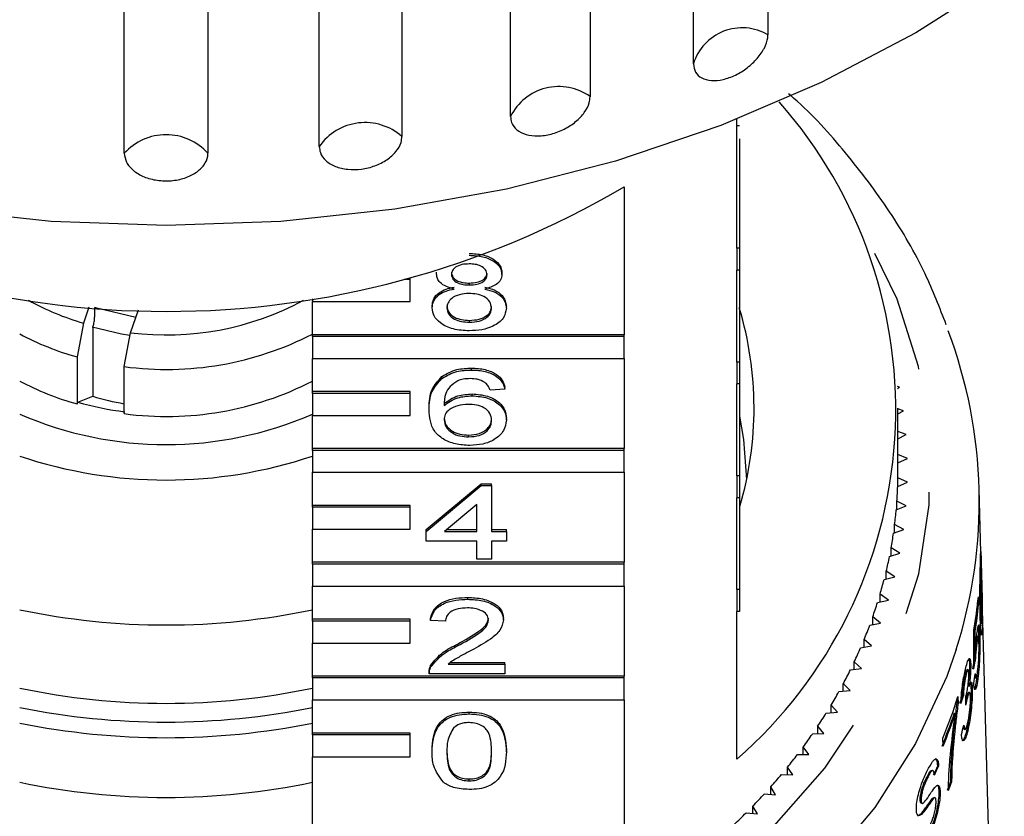
# Model space of a CAD drawing. Extents: x 29 to 411, y 82 to 251.
# Drawn here: x 40 to 50, y 214 to 223 of the extents above; entities that cross this region are included whole.
import ezdxf

# ---------------------------------------------------------------- set-up
doc = ezdxf.new("R2010")
doc.units = 0
doc.linetypes.add('PHANTOM', pattern=[12.7, 6.35, -1.27, 1.27, -1.27, 1.27, -1.27])
doc.layers.get('0').update_dxf_attribs({"linetype": 'CONTINUOUS'})

msp = doc.modelspace()

# ---------------------------------------------------------------- linework, layer by layer
at = {"color": 7, "linetype": 'CONTINUOUS'}
for p, q in [((41.056, 221.183), (41.056, 227.71)), ((41.914, 227.71), (41.914, 221.183)), ((47.652, 224.882), (47.652, 222.396)), ((43.055, 221.252), (43.055, 223.738)), ((46.888, 222.098), (46.888, 223.565)), ((43.902, 222.821), (43.902, 221.355)), ((45.83, 222.843), (45.83, 221.762)), ((45.015, 221.559), (45.015, 222.64)), ((47.335, 220.21), (47.335, 221.532)), ((47.36, 221.463), (47.335, 221.463)), ((47.36, 221.331), (47.36, 220.21)), ((46.178, 220.839), (46.178, 219.324)), ((47.335, 220.21), (47.335, 219.985)), ((47.36, 220.21), (47.335, 220.21)), ((47.36, 220.21), (47.36, 219.985)), ((44.257, 219.945), (44.257, 219.964)), ((44.927, 219.942), (44.927, 219.961)), ((47.335, 219.044), (47.335, 219.985)), ((47.36, 219.985), (47.335, 219.985)), ((47.36, 219.985), (47.36, 219.044)), ((43.985, 219.888), (43.926, 219.888)), ((43.985, 219.888), (43.985, 219.904)), ((43.985, 219.663), (43.985, 219.888)), ((44.593, 219.834), (44.593, 219.853)), ((42.985, 219.691), (42.985, 219.663)), ((42.985, 219.324), (42.985, 219.663)), ((42.985, 219.663), (43.985, 219.663)), ((40.694, 219.607), (40.637, 219.443)), ((40.753, 219.602), (40.753, 219.502)), ((41.121, 219.344), (41.202, 219.579)), ((44.211, 219.598), (44.211, 219.618)), ((44.972, 219.596), (44.972, 219.615)), ((44.593, 219.452), (44.593, 219.471)), ((40.637, 219.443), (40.573, 219.096)), ((40.735, 219.404), (40.734, 219.401)), ((40.734, 219.401), (40.734, 218.694)), ((41.056, 218.998), (41.121, 219.344)), ((46.178, 219.324), (42.985, 219.324)), ((42.985, 219.305), (42.985, 219.324)), ((46.178, 219.305), (42.985, 219.305)), ((42.985, 219.305), (42.985, 219.08)), ((46.178, 219.305), (46.178, 219.324)), ((46.178, 219.08), (46.178, 219.305)), ((40.573, 219.096), (40.573, 218.614)), ((42.985, 219.08), (46.178, 219.08)), ((42.985, 218.741), (42.985, 219.08)), ((46.178, 219.08), (46.178, 218.158)), ((41.056, 218.516), (41.056, 218.998)), ((44.614, 218.962), (44.614, 218.982)), ((47.335, 219.044), (47.335, 218.819)), ((47.36, 219.044), (47.335, 219.044)), ((47.36, 219.044), (47.36, 218.819)), ((44.31, 218.876), (44.31, 218.895)), ((44.957, 218.767), (44.805, 218.757)), ((44.957, 218.767), (44.957, 218.786)), ((47.335, 217.878), (47.335, 218.819)), ((47.36, 218.819), (47.335, 218.819)), ((47.36, 218.819), (47.36, 217.878)), ((49.002, 218.785), (48.979, 218.792)), ((48.98, 218.772), (49.002, 218.785)), ((40.579, 218.632), (40.734, 218.694)), ((43.985, 218.741), (42.985, 218.741)), ((42.985, 218.722), (42.985, 218.741)), ((43.985, 218.722), (42.985, 218.722)), ((42.985, 218.722), (42.985, 218.497)), ((43.985, 218.722), (43.985, 218.741)), ((43.985, 218.497), (43.985, 218.722)), ((44.621, 218.698), (44.621, 218.717)), ((40.573, 218.614), (40.579, 218.632)), ((44.18, 218.556), (44.18, 218.575)), ((48.985, 217.928), (48.985, 218.571)), ((49.042, 218.544), (48.985, 218.563)), ((48.985, 218.512), (49.042, 218.544)), ((42.985, 218.158), (42.985, 218.497)), ((42.985, 218.497), (43.985, 218.497)), ((44.972, 218.45), (44.972, 218.469)), ((44.585, 218.277), (44.585, 218.296)), ((49.069, 218.301), (48.985, 218.333)), ((48.985, 218.258), (49.069, 218.301)), ((46.178, 218.158), (42.985, 218.158)), ((42.985, 218.139), (42.985, 218.158)), ((46.178, 218.139), (42.985, 218.139)), ((42.985, 218.139), (42.985, 217.914)), ((46.178, 218.139), (46.178, 218.158)), ((46.178, 217.914), (46.178, 218.139)), ((49.083, 218.057), (48.985, 218.098)), ((48.985, 218.011), (49.083, 218.057)), ((42.985, 217.914), (46.178, 217.914)), ((42.985, 217.575), (42.985, 217.914)), ((46.178, 217.914), (46.178, 216.992)), ((47.335, 217.878), (47.335, 217.653)), ((47.36, 217.878), (47.335, 217.878)), ((47.36, 217.878), (47.36, 217.653)), ((49.083, 217.813), (48.984, 217.859)), ((48.984, 217.771), (48.984, 217.859)), ((44.15, 217.327), (44.714, 217.797)), ((44.15, 217.308), (44.714, 217.778)), ((44.714, 217.797), (44.82, 217.797)), ((44.714, 217.778), (44.714, 217.797)), ((44.714, 217.778), (44.82, 217.778)), ((44.82, 217.778), (44.82, 217.797)), ((44.82, 217.778), (44.82, 217.308)), ((48.982, 217.77), (49.083, 217.813)), ((49.838, 216.962), (49.817, 217.745)), ((47.335, 216.712), (47.335, 217.653)), ((47.36, 217.653), (47.335, 217.653)), ((47.36, 217.653), (47.36, 216.712)), ((43.985, 217.575), (42.985, 217.575)), ((42.985, 217.556), (42.985, 217.575)), ((43.985, 217.556), (42.985, 217.556)), ((42.985, 217.556), (42.985, 217.331)), ((43.985, 217.556), (43.985, 217.575)), ((43.985, 217.331), (43.985, 217.556)), ((44.668, 217.583), (44.338, 217.308)), ((44.668, 217.308), (44.668, 217.583)), ((48.967, 217.53), (49.07, 217.57)), ((49.07, 217.57), (48.974, 217.618)), ((48.974, 217.533), (48.974, 217.618)), ((42.985, 216.992), (42.985, 217.331)), ((42.985, 217.331), (43.985, 217.331)), ((49.044, 217.327), (48.95, 217.378)), ((48.95, 217.295), (48.95, 217.378)), ((44.15, 217.308), (44.15, 217.327)), ((44.15, 217.21), (44.15, 217.308)), ((44.338, 217.308), (44.668, 217.308)), ((44.361, 217.327), (44.668, 217.327)), ((44.82, 217.327), (44.972, 217.327)), ((44.82, 217.308), (44.972, 217.308)), ((44.972, 217.308), (44.972, 217.327)), ((44.972, 217.308), (44.972, 217.21)), ((48.938, 217.29), (49.044, 217.327)), ((44.668, 217.21), (44.15, 217.21)), ((44.668, 217.024), (44.668, 217.21)), ((44.972, 217.21), (44.82, 217.21)), ((44.82, 217.21), (44.82, 217.024)), ((49.004, 217.085), (48.914, 217.139)), ((48.914, 217.057), (48.914, 217.139)), ((48.897, 217.052), (49.004, 217.085)), ((46.178, 216.992), (42.985, 216.992)), ((42.985, 216.973), (42.985, 216.992)), ((46.178, 216.973), (42.985, 216.973)), ((42.985, 216.973), (42.985, 216.748)), ((44.82, 217.024), (44.668, 217.024)), ((46.178, 216.973), (46.178, 216.992)), ((46.178, 216.748), (46.178, 216.973)), ((49.829, 216.927), (49.832, 216.926)), ((49.841, 216.878), (49.838, 216.962)), ((48.843, 216.815), (48.952, 216.844)), ((48.952, 216.844), (48.864, 216.902)), ((48.864, 216.821), (48.864, 216.902)), ((49.983, 211.636), (49.841, 216.878)), ((42.985, 216.748), (46.178, 216.748)), ((42.985, 216.409), (42.985, 216.748)), ((46.178, 216.748), (46.178, 215.826)), ((49.826, 216.784), (49.83, 216.783)), ((44.576, 216.613), (44.576, 216.632)), ((47.335, 216.712), (47.335, 216.487)), ((47.36, 216.712), (47.335, 216.712)), ((47.36, 216.712), (47.36, 216.487)), ((48.886, 216.605), (48.801, 216.666)), ((48.801, 216.586), (48.801, 216.666)), ((49.809, 216.638), (49.811, 216.555)), ((48.775, 216.58), (48.886, 216.605)), ((49.801, 216.557), (49.801, 216.579)), ((49.801, 216.557), (49.811, 216.555)), ((47.335, 214.976), (47.335, 216.487)), ((47.36, 216.487), (47.335, 216.487)), ((48.807, 216.369), (48.726, 216.432)), ((48.726, 216.353), (48.726, 216.432)), ((43.985, 216.409), (42.985, 216.409)), ((42.985, 216.39), (42.985, 216.409)), ((43.985, 216.39), (42.985, 216.39)), ((42.985, 216.39), (42.985, 216.165)), ((43.985, 216.39), (43.985, 216.409)), ((43.985, 216.165), (43.985, 216.39)), ((44.196, 216.397), (44.196, 216.417)), ((44.348, 216.388), (44.196, 216.397)), ((44.942, 216.402), (44.942, 216.421)), ((48.695, 216.347), (48.807, 216.369)), ((49.831, 216.369), (49.841, 216.367)), ((49.839, 216.349), (49.848, 216.347)), ((49.768, 216.291), (49.778, 216.289)), ((49.808, 216.231), (49.799, 216.233)), ((49.814, 216.264), (49.824, 216.261)), ((42.985, 215.826), (42.985, 216.165)), ((42.985, 216.165), (43.985, 216.165)), ((44.47, 216.135), (44.47, 216.154)), ((48.602, 216.117), (48.715, 216.136)), ((48.715, 216.136), (48.638, 216.201)), ((48.638, 216.123), (48.638, 216.201)), ((49.783, 216.162), (49.793, 216.159)), ((49.767, 216.088), (49.776, 216.086)), ((44.196, 215.917), (44.196, 215.936)), ((44.376, 215.947), (44.957, 215.947)), ((44.4, 215.966), (44.957, 215.966)), ((44.957, 215.947), (44.957, 215.966)), ((44.957, 215.947), (44.957, 215.849)), ((48.611, 215.905), (48.537, 215.973)), ((48.537, 215.896), (48.537, 215.973)), ((49.721, 215.947), (49.73, 215.945)), ((49.766, 215.98), (49.776, 215.978)), ((46.178, 215.826), (42.985, 215.826)), ((42.985, 215.807), (42.985, 215.826)), ((44.18, 215.874), (44.18, 215.85)), ((44.957, 215.849), (44.18, 215.849)), ((46.178, 215.807), (46.178, 215.826)), ((48.497, 215.89), (48.611, 215.905)), ((49.674, 215.842), (49.683, 215.84)), ((49.704, 215.89), (49.695, 215.893)), ((49.793, 215.796), (49.804, 215.904)), ((46.178, 215.807), (42.985, 215.807)), ((42.985, 215.807), (42.985, 215.582)), ((46.178, 215.582), (46.178, 215.807)), ((48.494, 215.679), (48.424, 215.749)), ((48.424, 215.672), (48.424, 215.749)), ((49.704, 215.725), (49.713, 215.723)), ((49.775, 215.81), (49.785, 215.808)), ((49.793, 215.796), (49.802, 215.793)), ((48.38, 215.667), (48.494, 215.679)), ((49.599, 215.616), (49.601, 215.549)), ((49.645, 215.626), (49.655, 215.623)), ((49.719, 215.657), (49.709, 215.659)), ((49.736, 215.698), (49.746, 215.696)), ((42.985, 215.582), (46.178, 215.582)), ((42.985, 215.243), (42.985, 215.582)), ((46.178, 215.582), (46.178, 214.09)), ((48.365, 215.456), (48.299, 215.528)), ((48.299, 215.451), (48.299, 215.528)), ((49.591, 215.551), (49.59, 215.592)), ((49.591, 215.551), (49.601, 215.549)), ((49.683, 215.598), (49.693, 215.596)), ((44.592, 215.438), (44.592, 215.457)), ((48.25, 215.448), (48.365, 215.456)), ((49.564, 215.45), (49.573, 215.447)), ((43.985, 215.243), (42.985, 215.243)), ((42.985, 215.224), (42.985, 215.243)), ((43.985, 215.224), (42.985, 215.224)), ((42.985, 215.224), (42.985, 214.999)), ((43.985, 215.224), (43.985, 215.243)), ((43.985, 214.999), (43.985, 215.224)), ((48.108, 215.233), (48.224, 215.237)), ((48.224, 215.237), (48.162, 215.312)), ((48.162, 215.235), (48.162, 215.312)), ((49.662, 215.283), (49.672, 215.28)), ((49.689, 215.264), (49.699, 215.262)), ((49.447, 215.107), (49.444, 215.19)), ((44.211, 215.051), (44.211, 215.07)), ((44.972, 215.051), (44.972, 215.07)), ((47.955, 215.023), (48.071, 215.023)), ((48.071, 215.023), (48.013, 215.1)), ((48.013, 215.023), (48.013, 215.1)), ((42.985, 214.09), (42.985, 214.999)), ((42.985, 214.999), (43.985, 214.999)), ((49.531, 214.947), (49.54, 214.945)), ((47.791, 214.818), (47.906, 214.815)), ((47.906, 214.815), (47.853, 214.893)), ((47.853, 214.816), (47.853, 214.893)), ((49.343, 214.857), (49.334, 214.86)), ((49.392, 214.906), (49.401, 214.904)), ((44.592, 214.753), (44.592, 214.772)), ((49.279, 214.787), (49.288, 214.785)), ((49.525, 214.742), (49.534, 214.74)), ((47.615, 214.619), (47.73, 214.611)), ((47.73, 214.611), (47.681, 214.691)), ((47.681, 214.614), (47.681, 214.691)), ((49.407, 214.644), (49.417, 214.642)), ((49.213, 214.557), (49.222, 214.555)), ((49.331, 214.564), (49.34, 214.561)), ((49.365, 214.579), (49.355, 214.581)), ((47.429, 214.425), (47.544, 214.414)), ((47.544, 214.414), (47.499, 214.495)), ((47.499, 214.418), (47.499, 214.495)), ((49.218, 214.415), (49.228, 214.412))]:
    msp.add_line(p, q, dxfattribs=at)
at = {"color": 8, "linetype": 'PHANTOM'}
msp.add_line((49.826, 216.533), (49.834, 216.531), dxfattribs=at)
at = {"color": 7, "linetype": 'CONTINUOUS', "flags": 128}
for points in [[(50.074, 222.992), (49.168, 222.416), (48.197, 221.906), (47.168, 221.467), (46.091, 221.102), (44.974, 220.816), (43.828, 220.609), (42.661, 220.484), (41.485, 220.443), (40.308, 220.484), (39.142, 220.609), (37.996, 220.816), (36.879, 221.102), (35.802, 221.467), (34.773, 221.906), (33.801, 222.416), (32.895, 222.992)], [(41.175, 219.501), (40.776, 219.595), (40.755, 219.602)], [(41.115, 219.315), (41.027, 219.329), (40.728, 219.402)], [(47.36, 218.489), (47.401, 218.251), (47.434, 217.841)]]:
    msp.add_lwpolyline(points, dxfattribs=at)
at = {"color": 8, "linetype": 'PHANTOM', "flags": 128}
for points in [[(33.651, 217.921), (33.707, 217.212), (33.872, 216.512), (34.144, 215.832), (34.519, 215.182), (34.992, 214.57), (35.556, 214.005), (36.204, 213.496), (36.925, 213.048), (37.711, 212.669), (38.549, 212.364), (39.429, 212.137), (40.337, 211.992), (41.262, 211.929), (42.19, 211.951), (43.107, 212.057), (44.002, 212.245), (44.862, 212.513), (45.675, 212.857), (46.428, 213.273), (47.112, 213.753), (47.717, 214.292), (48.235, 214.882), (48.658, 215.515), (48.98, 216.182), (49.197, 216.874), (49.306, 217.58), (49.305, 218.291), (49.194, 218.997), (48.975, 219.688), (48.65, 220.354), (48.507, 220.588)], [(49.581, 216.099), (49.484, 215.821), (49.165, 215.134), (48.746, 214.48), (48.233, 213.866), (47.631, 213.301), (46.95, 212.793), (46.197, 212.347), (45.383, 211.97), (44.517, 211.666), (43.613, 211.44), (42.68, 211.294), (41.732, 211.231), (40.781, 211.251), (39.839, 211.354), (38.919, 211.538), (38.032, 211.802), (37.189, 212.142), (36.403, 212.552), (35.683, 213.029), (35.039, 213.565), (34.479, 214.155), (34.01, 214.789), (33.639, 215.46), (33.37, 216.159), (33.206, 216.877), (33.151, 217.605)]]:
    msp.add_lwpolyline(points, dxfattribs=at)
at = {"color": 8, "linetype": 'PHANTOM'}
for centre, radius, start, end in [((47.388, 221.945), 0.523, 59.6362, 163.0072), ((45.509, 221.313), 0.553, 54.4649, 153.4892), ((43.524, 220.925), 0.572, 48.7311, 145.1046), ((41.485, 220.794), 0.579, 42.2575, 137.7425)]:
    msp.add_arc(centre, radius, start, end, dxfattribs=at)
at = {"color": 7, "linetype": 'CONTINUOUS'}
for centre, radius, start, end in [((44.207, 218.557), 4.755, 311.131, 41.5381), ((41.485, 228.826), 9.264, 239.5615, 300.4385), ((41.374, 221.992), 2.654, 240.726, 253.8755), ((41.492, 222.253), 2.932, 262.7256, 298.5429), ((43.937, 218.571), 3.573, 343.6207, 16.7227), ((44.853, 217.613), 4.965, 342.2378, 20.6303), ((41.372, 221.944), 2.958, 242.0373, 254.3302), ((41.491, 222.222), 3.254, 262.3113, 297.3178), ((41.372, 221.462), 2.958, 242.0374, 254.3297), ((41.491, 221.74), 3.254, 262.3114, 297.3179), ((41.464, 221.054), 2.471, 252.8112, 260.4909), ((41.467, 221.762), 3.253, 254.1605, 262.8544), ((41.485, 221.969), 3.771, 246.5589, 293.4411), ((41.485, 222.539), 4.704, 251.4063, 288.5937), ((44.586, 217.928), 4.399, 359.0967, 0.0005), ((44.577, 217.928), 4.408, 355.966, 357.9455), ((44.551, 217.931), 4.434, 352.8454, 354.8171), ((44.513, 217.936), 4.473, 349.742, 351.7023), ((44.458, 217.946), 4.529, 346.6629, 348.6071), ((44.386, 217.964), 4.602, 343.6154, 345.5387), ((44.88, 217.121), 4.952, 350.4321, 354.3983), ((44.303, 217.99), 4.689, 340.6043, 342.5038), ((44.878, 217.04), 4.947, 351.2888, 354.3949), ((44.887, 217.038), 4.947, 351.2889, 354.3949), ((41.485, 223.612), 7.262, 258.0791, 281.9209), ((44.205, 218.025), 4.794, 337.636, 339.5075), ((44.094, 218.072), 4.914, 334.7149, 336.5554), ((43.977, 218.129), 5.045, 331.8432, 333.652), ((41.485, 222.808), 7.261, 258.0784, 281.9216), ((43.849, 218.199), 5.19, 329.0255, 330.8003), ((44.568, 217.203), 5.276, 337.5712, 342.4965), ((41.485, 222.949), 7.594, 258.607, 281.393), ((43.712, 218.283), 5.35, 326.2635, 328.0026), ((44.541, 217.13), 5.296, 337.5762, 341.5048), ((44.551, 217.127), 5.296, 337.5763, 341.5047), ((41.485, 222.788), 7.593, 258.607, 281.393), ((43.57, 218.38), 5.523, 323.5585, 325.2612), ((43.431, 218.485), 5.697, 320.9102, 322.5788), ((43.278, 218.612), 5.896, 318.3213, 319.9517), ((44.38, 217.107), 5.474, 335.2276, 336.2936), ((44.4, 217.1), 5.462, 335.2259, 336.2943), ((41.485, 221.844), 7.261, 258.0784, 281.9216), ((44.543, 216.579), 5.309, 338.7734, 339.7534), ((44.55, 216.578), 5.313, 338.774, 339.7535), ((43.13, 218.746), 6.095, 315.7889, 317.3837), ((42.982, 218.892), 6.303, 313.3131, 314.8727)]:
    msp.add_arc(centre, radius, start, end, dxfattribs=at)
for centre, major_axis, ratio, start_param, end_param in [((41.221, 207.718), (2.317, 37.844), 0.217393, 4.943518, 4.954384), ((41.211, 207.267), (2.32, 37.936), 0.217169, 4.960319, 4.965815), ((41.22, 207.265), (2.32, 37.936), 0.217169, 4.960319, 4.965815), ((41.48, 216.903), (8.35, -0.358), 0.697437, 6.17168, 6.185716), ((41.49, 216.901), (8.35, -0.358), 0.697437, 6.17168, 6.185716), ((41.48, 216.54), (8.348, 0.601), 0.832679, 6.084129, 6.098155), ((41.48, 217.027), (8.347, -0.358), 0.697437, 6.088114, 6.101995), ((41.49, 217.024), (8.347, -0.358), 0.697437, 6.088114, 6.101995), ((41.041, 201.156), (2.46, 59.536), 0.139186, 4.961955, 4.963407), ((41.48, 216.589), (8.346, 0.601), 0.832679, 6.000608, 6.014473)]:
    msp.add_ellipse(centre, major_axis=major_axis, ratio=ratio, start_param=start_param, end_param=end_param, dxfattribs=at)
for points, knots in [([(46.888, 222.098), (46.892, 222.068), (46.901, 222.008), (46.969, 221.949), (47.068, 221.922), (47.191, 221.933), (47.321, 221.979), (47.444, 222.056), (47.548, 222.153), (47.622, 222.262), (47.65, 222.344), (47.651, 222.386), (47.652, 222.396)], [0, 0, 0, 0, 0.108577, 0.217171, 0.325379, 0.432579, 0.538828, 0.644617, 0.750645, 0.857487, 0.965356, 1, 1, 1, 1]), ([(49.48, 219.425), (49.412, 219.6), (49.257, 219.999), (48.911, 220.591), (48.456, 221.191), (48.1, 221.593), (47.88, 221.778), (47.863, 221.793)], [0, 0, 0, 0, 0.201973, 0.459502, 0.71798, 0.97741, 1, 1, 1, 1]), ([(45.015, 221.559), (45.017, 221.538), (45.022, 221.487), (45.074, 221.419), (45.169, 221.37), (45.294, 221.354), (45.432, 221.374), (45.568, 221.426), (45.687, 221.504), (45.777, 221.6), (45.824, 221.69), (45.828, 221.742), (45.83, 221.762)], [0, 0, 0, 0, 0.0743382, 0.1832108, 0.2916479, 0.399156, 0.505643, 0.6114805, 0.7173352, 0.8238535, 0.9313813, 1, 1, 1, 1]), ([(43.055, 221.252), (43.057, 221.231), (43.063, 221.178), (43.116, 221.104), (43.215, 221.043), (43.344, 221.013), (43.487, 221.015), (43.628, 221.05), (43.752, 221.114), (43.846, 221.198), (43.895, 221.283), (43.9, 221.335), (43.902, 221.355)], [0, 0, 0, 0, 0.074337, 0.183209, 0.291647, 0.399156, 0.505643, 0.611481, 0.717335, 0.823853, 0.93138, 1, 1, 1, 1]), ([(41.056, 221.183), (41.061, 221.152), (41.07, 221.088), (41.145, 221.003), (41.255, 220.937), (41.392, 220.901), (41.538, 220.896), (41.678, 220.924), (41.796, 220.981), (41.879, 221.06), (41.911, 221.132), (41.913, 221.173), (41.914, 221.183)], [0, 0, 0, 0, 0.108577, 0.217171, 0.325379, 0.432579, 0.538828, 0.644618, 0.750645, 0.857487, 0.965357, 1, 1, 1, 1]), ([(44.59, 220.156), (44.637, 220.154), (44.733, 220.149), (44.845, 220.1), (44.916, 220.033), (44.923, 219.985), (44.927, 219.961)], [0, 0, 0, 0, 0.280348, 0.559693, 0.779821, 1, 1, 1, 1]), ([(44.59, 220.137), (44.637, 220.135), (44.733, 220.13), (44.845, 220.081), (44.916, 220.014), (44.923, 219.966), (44.927, 219.942)], [0, 0, 0, 0, 0.280348, 0.559691, 0.77982, 1, 1, 1, 1]), ([(44.592, 220.049), (44.566, 220.048), (44.514, 220.046), (44.452, 220.019), (44.415, 219.983), (44.411, 219.957), (44.409, 219.944)], [0, 0, 0, 0, 0.280366, 0.559368, 0.779701, 1, 1, 1, 1]), ([(44.409, 219.963), (44.412, 219.946), (44.417, 219.912), (44.467, 219.873), (44.53, 219.855), (44.572, 219.853), (44.593, 219.853)], [0, 0, 0, 0, 0.279937, 0.558846, 0.779075, 1, 1, 1, 1]), ([(44.774, 219.94), (44.771, 219.956), (44.765, 219.99), (44.716, 220.028), (44.654, 220.047), (44.612, 220.048), (44.592, 220.049)], [0, 0, 0, 0, 0.279693, 0.559145, 0.779318, 1, 1, 1, 1]), ([(44.593, 219.853), (44.619, 219.854), (44.671, 219.856), (44.733, 219.883), (44.769, 219.92), (44.773, 219.946), (44.774, 219.959)], [0, 0, 0, 0, 0.280478, 0.559259, 0.779575, 1, 1, 1, 1]), ([(44.437, 219.792), (44.409, 219.8), (44.354, 219.815), (44.293, 219.853), (44.261, 219.899), (44.258, 219.929), (44.257, 219.945)], [0, 0, 0, 0, 0.2803103, 0.5596372, 0.7796909, 1, 1, 1, 1]), ([(44.409, 219.944), (44.412, 219.927), (44.417, 219.893), (44.467, 219.854), (44.53, 219.836), (44.572, 219.834), (44.593, 219.834)], [0, 0, 0, 0, 0.279935, 0.558843, 0.779075, 1, 1, 1, 1]), ([(44.593, 219.834), (44.619, 219.835), (44.671, 219.837), (44.733, 219.863), (44.769, 219.9), (44.773, 219.926), (44.774, 219.94)], [0, 0, 0, 0, 0.280478, 0.55926, 0.77958, 1, 1, 1, 1]), ([(44.927, 219.942), (44.924, 219.923), (44.919, 219.886), (44.862, 219.826), (44.793, 219.805), (44.751, 219.792)], [0, 0, 0, 0, 0.280613, 0.560831, 1, 1, 1, 1]), ([(44.211, 219.618), (44.214, 219.642), (44.219, 219.691), (44.274, 219.753), (44.351, 219.793), (44.408, 219.805), (44.437, 219.812)], [0, 0, 0, 0, 0.2801849, 0.5594685, 0.7795472, 1, 1, 1, 1]), ([(44.211, 219.598), (44.214, 219.623), (44.219, 219.672), (44.274, 219.733), (44.351, 219.774), (44.408, 219.786), (44.437, 219.792)], [0, 0, 0, 0, 0.280186, 0.55947, 0.779548, 1, 1, 1, 1]), ([(44.751, 219.812), (44.786, 219.802), (44.856, 219.784), (44.952, 219.717), (44.965, 219.654), (44.972, 219.615)], [0, 0, 0, 0, 0.281227, 0.561787, 1, 1, 1, 1]), ([(44.751, 219.792), (44.786, 219.783), (44.856, 219.764), (44.952, 219.698), (44.965, 219.634), (44.972, 219.596)], [0, 0, 0, 0, 0.281227, 0.561788, 1, 1, 1, 1]), ([(44.588, 219.746), (44.555, 219.744), (44.487, 219.74), (44.411, 219.701), (44.369, 219.651), (44.365, 219.617), (44.363, 219.6)], [0, 0, 0, 0, 0.280111, 0.558975, 0.779305, 1, 1, 1, 1]), ([(44.82, 219.597), (44.817, 219.619), (44.81, 219.664), (44.749, 219.715), (44.67, 219.742), (44.615, 219.744), (44.588, 219.746)], [0, 0, 0, 0, 0.279971, 0.559316, 0.779349, 1, 1, 1, 1]), ([(44.592, 219.364), (44.536, 219.367), (44.425, 219.373), (44.297, 219.435), (44.222, 219.514), (44.215, 219.57), (44.211, 219.598)], [0, 0, 0, 0, 0.280131, 0.559335, 0.779524, 1, 1, 1, 1]), ([(44.363, 219.619), (44.366, 219.597), (44.372, 219.553), (44.431, 219.501), (44.512, 219.476), (44.566, 219.473), (44.593, 219.471)], [0, 0, 0, 0, 0.2805531, 0.5585164, 0.7791694, 1, 1, 1, 1]), ([(44.363, 219.6), (44.366, 219.578), (44.372, 219.534), (44.431, 219.482), (44.512, 219.457), (44.566, 219.454), (44.593, 219.452)], [0, 0, 0, 0, 0.28055, 0.558515, 0.779169, 1, 1, 1, 1]), ([(44.972, 219.596), (44.966, 219.56), (44.953, 219.489), (44.849, 219.411), (44.722, 219.369), (44.635, 219.366), (44.592, 219.364)], [0, 0, 0, 0, 0.279533, 0.559025, 0.779261, 1, 1, 1, 1]), ([(44.593, 219.471), (44.627, 219.473), (44.695, 219.476), (44.773, 219.515), (44.814, 219.565), (44.818, 219.599), (44.82, 219.616)], [0, 0, 0, 0, 0.280192, 0.559072, 0.779304, 1, 1, 1, 1]), ([(44.593, 219.452), (44.627, 219.454), (44.695, 219.457), (44.773, 219.496), (44.814, 219.546), (44.818, 219.58), (44.82, 219.597)], [0, 0, 0, 0, 0.280192, 0.559073, 0.779305, 1, 1, 1, 1]), ([(40.735, 219.404), (40.736, 219.406), (40.739, 219.414), (40.743, 219.431), (40.748, 219.455), (40.752, 219.478), (40.753, 219.493), (40.753, 219.5), (40.753, 219.502)], [0, 0, 0, 0, 0.0695757, 0.2866853, 0.5035832, 0.7192079, 0.9330734, 1, 1, 1, 1]), ([(44.31, 218.895), (44.359, 218.923), (44.446, 218.974), (44.563, 218.979), (44.614, 218.982)], [0, 0, 0, 0, 0.55838, 1, 1, 1, 1]), ([(44.31, 218.876), (44.359, 218.904), (44.446, 218.955), (44.563, 218.96), (44.614, 218.962)], [0, 0, 0, 0, 0.55838, 1, 1, 1, 1]), ([(44.614, 218.982), (44.662, 218.979), (44.757, 218.974), (44.87, 218.924), (44.936, 218.857), (44.95, 218.809), (44.957, 218.786)], [0, 0, 0, 0, 0.280049, 0.559187, 0.779374, 1, 1, 1, 1]), ([(44.614, 218.962), (44.662, 218.96), (44.757, 218.955), (44.87, 218.905), (44.936, 218.837), (44.95, 218.79), (44.957, 218.767)], [0, 0, 0, 0, 0.280049, 0.559187, 0.779376, 1, 1, 1, 1]), ([(44.18, 218.575), (44.182, 218.639), (44.185, 218.753), (44.272, 218.852), (44.31, 218.895)], [0, 0, 0, 0, 0.561396, 1, 1, 1, 1]), ([(44.18, 218.556), (44.182, 218.62), (44.185, 218.734), (44.272, 218.832), (44.31, 218.876)], [0, 0, 0, 0, 0.561395, 1, 1, 1, 1]), ([(44.475, 218.852), (44.446, 218.833), (44.388, 218.796), (44.338, 218.706), (44.335, 218.638), (44.333, 218.597)], [0, 0, 0, 0, 0.279359, 0.559177, 1, 1, 1, 1]), ([(44.604, 218.874), (44.579, 218.873), (44.533, 218.871), (44.492, 218.858), (44.475, 218.852)], [0, 0, 0, 0, 0.559716, 1, 1, 1, 1]), ([(44.75, 218.835), (44.726, 218.848), (44.683, 218.87), (44.628, 218.873), (44.604, 218.874)], [0, 0, 0, 0, 0.559004, 1, 1, 1, 1]), ([(44.805, 218.757), (44.799, 218.773), (44.788, 218.801), (44.761, 218.825), (44.75, 218.835)], [0, 0, 0, 0, 0.560483, 1, 1, 1, 1]), ([(44.333, 218.617), (44.376, 218.648), (44.454, 218.705), (44.57, 218.714), (44.621, 218.717)], [0, 0, 0, 0, 0.558625, 1, 1, 1, 1]), ([(44.333, 218.597), (44.376, 218.629), (44.454, 218.686), (44.57, 218.694), (44.621, 218.698)], [0, 0, 0, 0, 0.558624, 1, 1, 1, 1]), ([(44.621, 218.717), (44.676, 218.713), (44.785, 218.703), (44.901, 218.634), (44.964, 218.552), (44.97, 218.497), (44.972, 218.469)], [0, 0, 0, 0, 0.279141, 0.558814, 0.77917, 1, 1, 1, 1]), ([(44.621, 218.698), (44.676, 218.693), (44.785, 218.684), (44.901, 218.615), (44.964, 218.533), (44.97, 218.478), (44.972, 218.45)], [0, 0, 0, 0, 0.279141, 0.558814, 0.779169, 1, 1, 1, 1]), ([(44.597, 218.189), (44.547, 218.192), (44.447, 218.198), (44.317, 218.251), (44.192, 218.369), (44.185, 218.479), (44.18, 218.556)], [0, 0, 0, 0, 0.186919, 0.373549, 0.560231, 1, 1, 1, 1]), ([(44.579, 218.61), (44.543, 218.607), (44.47, 218.602), (44.387, 218.561), (44.339, 218.508), (44.335, 218.471), (44.333, 218.452)], [0, 0, 0, 0, 0.279739, 0.559339, 0.779412, 1, 1, 1, 1]), ([(44.82, 218.447), (44.818, 218.471), (44.812, 218.519), (44.752, 218.576), (44.667, 218.606), (44.608, 218.609), (44.579, 218.61)], [0, 0, 0, 0, 0.280457, 0.559364, 0.779311, 1, 1, 1, 1]), ([(44.333, 218.471), (44.337, 218.447), (44.346, 218.397), (44.407, 218.337), (44.494, 218.301), (44.555, 218.298), (44.585, 218.296)], [0, 0, 0, 0, 0.280082, 0.55977, 0.779689, 1, 1, 1, 1]), ([(44.333, 218.452), (44.337, 218.427), (44.346, 218.378), (44.407, 218.318), (44.494, 218.282), (44.555, 218.279), (44.585, 218.277)], [0, 0, 0, 0, 0.2800814, 0.5597706, 0.7796882, 1, 1, 1, 1]), ([(44.585, 218.296), (44.623, 218.299), (44.698, 218.304), (44.777, 218.353), (44.815, 218.41), (44.819, 218.447), (44.82, 218.466)], [0, 0, 0, 0, 0.2794876, 0.5585487, 0.7789759, 1, 1, 1, 1]), ([(44.585, 218.277), (44.623, 218.28), (44.698, 218.285), (44.777, 218.334), (44.815, 218.391), (44.819, 218.428), (44.82, 218.447)], [0, 0, 0, 0, 0.2794896, 0.5585517, 0.7789769, 1, 1, 1, 1]), ([(44.972, 218.45), (44.966, 218.413), (44.955, 218.339), (44.863, 218.249), (44.734, 218.197), (44.642, 218.192), (44.597, 218.189)], [0, 0, 0, 0, 0.28023, 0.55976, 0.779759, 1, 1, 1, 1]), ([(49.83, 217.002), (49.831, 217.027), (49.832, 217.072), (49.833, 217.105), (49.834, 217.103), (49.836, 217.046), (49.838, 216.964), (49.84, 216.911)], [0, 0, 0, 0, 0.160231, 0.281867, 0.40422, 0.62276, 1, 1, 1, 1]), ([(49.828, 216.439), (49.827, 216.476), (49.825, 216.561), (49.824, 216.691), (49.826, 216.821), (49.828, 216.912), (49.83, 216.97), (49.83, 216.998), (49.83, 217.002)], [0, 0, 0, 0, 0.248197, 0.575019, 0.704892, 0.835653, 0.979325, 1, 1, 1, 1]), ([(49.841, 216.818), (49.84, 216.844), (49.839, 216.894), (49.837, 216.952), (49.836, 216.983), (49.835, 216.983), (49.834, 216.966), (49.833, 216.943), (49.833, 216.928), (49.832, 216.926)], [0, 0, 0, 0, 0.2487338, 0.4931481, 0.6510682, 0.7775471, 0.8803249, 0.9833589, 1, 1, 1, 1]), ([(49.832, 216.926), (49.832, 216.908), (49.831, 216.874), (49.83, 216.821), (49.83, 216.792), (49.83, 216.783)], [0, 0, 0, 0, 0.423521, 0.799787, 1, 1, 1, 1]), ([(49.84, 216.911), (49.841, 216.875), (49.843, 216.792), (49.846, 216.664), (49.849, 216.538), (49.849, 216.45), (49.849, 216.387), (49.848, 216.357), (49.848, 216.347)], [0, 0, 0, 0, 0.247319, 0.558201, 0.69045, 0.8237, 0.942844, 1, 1, 1, 1]), ([(49.83, 216.783), (49.83, 216.745), (49.83, 216.677), (49.832, 216.599), (49.833, 216.554), (49.834, 216.531)], [0, 0, 0, 0, 0.382699, 0.689942, 1, 1, 1, 1]), ([(49.846, 216.421), (49.846, 216.437), (49.847, 216.468), (49.847, 216.528), (49.846, 216.599), (49.844, 216.703), (49.842, 216.77), (49.841, 216.818)], [0, 0, 0, 0, 0.1143531, 0.2292868, 0.3681403, 0.5492953, 1, 1, 1, 1]), ([(44.196, 216.417), (44.204, 216.45), (44.222, 216.518), (44.324, 216.593), (44.452, 216.628), (44.535, 216.63), (44.576, 216.632)], [0, 0, 0, 0, 0.280236, 0.558893, 0.779132, 1, 1, 1, 1]), ([(44.576, 216.632), (44.628, 216.63), (44.732, 216.625), (44.855, 216.572), (44.931, 216.499), (44.938, 216.447), (44.942, 216.421)], [0, 0, 0, 0, 0.280482, 0.559644, 0.779749, 1, 1, 1, 1]), ([(44.196, 216.397), (44.204, 216.431), (44.222, 216.499), (44.324, 216.574), (44.452, 216.608), (44.535, 216.611), (44.576, 216.613)], [0, 0, 0, 0, 0.2802368, 0.5588933, 0.7791325, 1, 1, 1, 1]), ([(44.573, 216.525), (44.54, 216.523), (44.475, 216.52), (44.396, 216.486), (44.354, 216.437), (44.35, 216.404), (44.348, 216.388)], [0, 0, 0, 0, 0.28041, 0.559489, 0.779373, 1, 1, 1, 1]), ([(44.79, 216.401), (44.786, 216.421), (44.778, 216.46), (44.716, 216.5), (44.645, 216.522), (44.597, 216.524), (44.573, 216.525)], [0, 0, 0, 0, 0.279082, 0.558612, 0.779044, 1, 1, 1, 1]), ([(44.576, 216.613), (44.628, 216.61), (44.732, 216.606), (44.855, 216.553), (44.931, 216.48), (44.938, 216.428), (44.942, 216.402)], [0, 0, 0, 0, 0.280482, 0.559644, 0.779749, 1, 1, 1, 1]), ([(49.834, 216.531), (49.834, 216.506), (49.836, 216.455), (49.838, 216.398), (49.84, 216.365), (49.843, 216.366), (49.845, 216.383), (49.846, 216.408), (49.846, 216.421)], [0, 0, 0, 0, 0.249313, 0.494127, 0.650881, 0.780891, 0.886685, 1, 1, 1, 1]), ([(49.839, 216.245), (49.837, 216.261), (49.833, 216.287), (49.83, 216.366), (49.828, 216.415), (49.828, 216.439)], [0, 0, 0, 0, 0.452804, 0.724757, 1, 1, 1, 1]), ([(44.47, 216.154), (44.546, 216.196), (44.652, 216.254), (44.769, 216.345), (44.783, 216.395), (44.79, 216.42)], [0, 0, 0, 0, 0.5613131, 0.7813871, 1, 1, 1, 1]), ([(44.47, 216.135), (44.546, 216.176), (44.652, 216.235), (44.769, 216.325), (44.783, 216.376), (44.79, 216.401)], [0, 0, 0, 0, 0.561313, 0.781386, 1, 1, 1, 1]), ([(44.942, 216.402), (44.934, 216.365), (44.918, 216.292), (44.79, 216.187), (44.68, 216.126), (44.612, 216.089)], [0, 0, 0, 0, 0.278742, 0.558834, 1, 1, 1, 1]), ([(49.794, 216.258), (49.797, 216.279), (49.804, 216.323), (49.811, 216.351), (49.817, 216.352), (49.821, 216.324), (49.823, 216.282), (49.824, 216.261)], [0, 0, 0, 0, 0.192984, 0.387563, 0.566267, 0.782583, 1, 1, 1, 1]), ([(49.814, 216.264), (49.813, 216.296), (49.812, 216.332), (49.809, 216.339), (49.809, 216.339)], [0, 0, 0, 0, 0.925512, 1, 1, 1, 1]), ([(49.848, 216.347), (49.847, 216.318), (49.845, 216.275), (49.842, 216.248), (49.84, 216.246), (49.839, 216.245)], [0, 0, 0, 0, 0.4953193, 0.7396651, 1, 1, 1, 1]), ([(49.776, 216.086), (49.779, 216.117), (49.783, 216.163), (49.789, 216.22), (49.793, 216.245), (49.794, 216.258)], [0, 0, 0, 0, 0.49688, 0.743603, 1, 1, 1, 1]), ([(49.783, 216.162), (49.787, 216.183), (49.792, 216.216), (49.796, 216.235), (49.798, 216.232), (49.798, 216.232)], [0, 0, 0, 0, 0.558456, 0.881249, 1, 1, 1, 1]), ([(49.815, 216.166), (49.814, 216.186), (49.813, 216.218), (49.809, 216.234), (49.804, 216.228), (49.799, 216.201), (49.795, 216.174), (49.793, 216.159)], [0, 0, 0, 0, 0.306234, 0.481623, 0.658196, 0.813778, 1, 1, 1, 1]), ([(49.815, 216.155), (49.815, 216.16), (49.815, 216.184), (49.815, 216.221), (49.814, 216.249), (49.814, 216.264)], [0, 0, 0, 0, 0.12731, 0.558664, 1, 1, 1, 1]), ([(49.824, 216.261), (49.824, 216.247), (49.825, 216.219), (49.825, 216.153), (49.823, 216.094), (49.822, 216.054)], [0, 0, 0, 0, 0.250318, 0.500993, 1, 1, 1, 1]), ([(44.196, 215.936), (44.234, 215.984), (44.303, 216.069), (44.419, 216.128), (44.47, 216.154)], [0, 0, 0, 0, 0.558359, 1, 1, 1, 1]), ([(44.196, 215.917), (44.234, 215.964), (44.303, 216.049), (44.419, 216.109), (44.47, 216.135)], [0, 0, 0, 0, 0.55836, 1, 1, 1, 1]), ([(49.793, 216.159), (49.79, 216.138), (49.785, 216.101), (49.779, 216.034), (49.777, 215.996), (49.776, 215.978)], [0, 0, 0, 0, 0.395824, 0.706217, 1, 1, 1, 1]), ([(49.8, 215.868), (49.803, 215.889), (49.808, 215.925), (49.812, 215.988), (49.814, 216.044), (49.816, 216.108), (49.815, 216.144), (49.815, 216.166)], [0, 0, 0, 0, 0.222045, 0.382881, 0.543517, 0.728343, 1, 1, 1, 1]), ([(44.612, 216.089), (44.584, 216.074), (44.537, 216.049), (44.473, 216.014), (44.419, 215.984), (44.39, 215.959), (44.376, 215.947)], [0, 0, 0, 0, 0.34004, 0.560066, 0.780092, 1, 1, 1, 1]), ([(49.766, 215.98), (49.768, 216.009), (49.77, 216.045), (49.774, 216.079), (49.775, 216.087)], [0, 0, 0, 0, 0.789714, 1, 1, 1, 1]), ([(49.822, 216.054), (49.821, 216.019), (49.818, 215.947), (49.81, 215.855), (49.805, 215.81), (49.802, 215.793)], [0, 0, 0, 0, 0.384416, 0.773082, 1, 1, 1, 1]), ([(44.18, 215.868), (44.181, 215.881), (44.182, 215.904), (44.192, 215.926), (44.196, 215.936)], [0, 0, 0, 0, 0.5599513, 1, 1, 1, 1]), ([(49.68, 215.912), (49.687, 215.935), (49.699, 215.981), (49.715, 216.011), (49.725, 216.002), (49.729, 215.975), (49.73, 215.952), (49.73, 215.945)], [0, 0, 0, 0, 0.248872, 0.49965, 0.715699, 0.916966, 1, 1, 1, 1]), ([(49.704, 215.725), (49.707, 215.752), (49.714, 215.803), (49.72, 215.876), (49.721, 215.921), (49.721, 215.942), (49.721, 215.947)], [0, 0, 0, 0, 0.335955, 0.620253, 0.904097, 1, 1, 1, 1]), ([(49.721, 215.947), (49.72, 215.966), (49.719, 215.994), (49.714, 215.999), (49.712, 216)], [0, 0, 0, 0, 0.687439, 1, 1, 1, 1]), ([(49.73, 215.945), (49.73, 215.925), (49.73, 215.885), (49.725, 215.808), (49.718, 215.753), (49.714, 215.727), (49.713, 215.723)], [0, 0, 0, 0, 0.331368, 0.665972, 0.950074, 1, 1, 1, 1]), ([(44.18, 215.849), (44.181, 215.862), (44.182, 215.885), (44.192, 215.907), (44.196, 215.917)], [0, 0, 0, 0, 0.559957, 1, 1, 1, 1]), ([(49.63, 215.545), (49.631, 215.582), (49.634, 215.642), (49.647, 215.744), (49.661, 215.827), (49.673, 215.881), (49.679, 215.907), (49.68, 215.912)], [0, 0, 0, 0, 0.335077, 0.544203, 0.754103, 0.952207, 1, 1, 1, 1]), ([(49.645, 215.626), (49.646, 215.65), (49.647, 215.687), (49.655, 215.748), (49.663, 215.794), (49.669, 215.825), (49.673, 215.839), (49.674, 215.842)], [0, 0, 0, 0, 0.3740073, 0.5680142, 0.7622133, 0.9545826, 1, 1, 1, 1]), ([(49.683, 215.84), (49.679, 215.821), (49.672, 215.79), (49.663, 215.736), (49.657, 215.683), (49.655, 215.647), (49.655, 215.626), (49.655, 215.623)], [0, 0, 0, 0, 0.2758037, 0.4689311, 0.6619207, 0.9541397, 1, 1, 1, 1]), ([(49.674, 215.842), (49.677, 215.856), (49.684, 215.88), (49.691, 215.893), (49.694, 215.892), (49.694, 215.891)], [0, 0, 0, 0, 0.476199, 0.820368, 1, 1, 1, 1]), ([(49.682, 215.624), (49.687, 215.646), (49.695, 215.682), (49.704, 215.739), (49.709, 215.784), (49.711, 215.823), (49.711, 215.843), (49.711, 215.854)], [0, 0, 0, 0, 0.297052, 0.511667, 0.664657, 0.817556, 1, 1, 1, 1]), ([(49.711, 215.854), (49.71, 215.867), (49.709, 215.888), (49.703, 215.892), (49.696, 215.882), (49.689, 215.861), (49.684, 215.845), (49.683, 215.84)], [0, 0, 0, 0, 0.295315, 0.501242, 0.707089, 0.898888, 1, 1, 1, 1]), ([(49.776, 215.812), (49.775, 215.811), (49.774, 215.81), (49.773, 215.816), (49.772, 215.82)], [0, 0, 0, 0, 0.342931, 1, 1, 1, 1]), ([(49.777, 215.852), (49.779, 215.834), (49.781, 215.809), (49.787, 215.806), (49.793, 215.821), (49.797, 215.846), (49.8, 215.863), (49.8, 215.868)], [0, 0, 0, 0, 0.386429, 0.567158, 0.748826, 0.918351, 1, 1, 1, 1]), ([(49.713, 215.723), (49.718, 215.736), (49.727, 215.764), (49.737, 215.768), (49.744, 215.745), (49.745, 215.713), (49.746, 215.696)], [0, 0, 0, 0, 0.252453, 0.506307, 0.746145, 1, 1, 1, 1]), ([(49.736, 215.698), (49.736, 215.721), (49.735, 215.751), (49.73, 215.757), (49.729, 215.759)], [0, 0, 0, 0, 0.759753, 1, 1, 1, 1]), ([(49.802, 215.793), (49.798, 215.763), (49.789, 215.712), (49.778, 215.685), (49.769, 215.69), (49.764, 215.718), (49.762, 215.745), (49.762, 215.754)], [0, 0, 0, 0, 0.2816723, 0.4786487, 0.675075, 0.8855945, 1, 1, 1, 1]), ([(49.765, 215.694), (49.766, 215.693), (49.77, 215.688), (49.778, 215.713), (49.787, 215.755), (49.791, 215.786), (49.793, 215.796)], [0, 0, 0, 0, 0.126198, 0.49788, 0.843357, 1, 1, 1, 1]), ([(49.679, 215.612), (49.679, 215.614), (49.68, 215.617), (49.681, 215.621), (49.682, 215.623), (49.682, 215.624)], [0, 0, 0, 0, 0.499572, 0.749679, 1, 1, 1, 1]), ([(49.683, 215.598), (49.687, 215.613), (49.695, 215.64), (49.703, 215.659), (49.707, 215.658), (49.709, 215.658)], [0, 0, 0, 0, 0.408006, 0.755462, 1, 1, 1, 1]), ([(49.689, 215.264), (49.696, 215.294), (49.71, 215.354), (49.724, 215.461), (49.734, 215.565), (49.737, 215.645), (49.737, 215.684), (49.736, 215.698)], [0, 0, 0, 0, 0.224906, 0.452027, 0.64715, 0.869643, 1, 1, 1, 1]), ([(49.727, 215.608), (49.726, 215.625), (49.725, 215.653), (49.717, 215.66), (49.708, 215.649), (49.7, 215.623), (49.695, 215.602), (49.693, 215.596)], [0, 0, 0, 0, 0.293832, 0.499843, 0.705466, 0.904533, 1, 1, 1, 1]), ([(49.746, 215.696), (49.746, 215.669), (49.746, 215.613), (49.738, 215.503), (49.726, 215.395), (49.711, 215.314), (49.702, 215.275), (49.699, 215.262)], [0, 0, 0, 0, 0.2361143, 0.4743527, 0.6867358, 0.8959496, 1, 1, 1, 1]), ([(49.531, 214.947), (49.534, 214.993), (49.54, 215.086), (49.559, 215.284), (49.578, 215.445), (49.591, 215.551)], [0, 0, 0, 0, 0.25038, 0.500879, 1, 1, 1, 1]), ([(49.601, 215.549), (49.594, 215.495), (49.58, 215.387), (49.558, 215.18), (49.547, 215.039), (49.54, 214.945)], [0, 0, 0, 0, 0.250787, 0.501289, 1, 1, 1, 1]), ([(49.678, 215.577), (49.679, 215.579), (49.68, 215.586), (49.682, 215.593), (49.683, 215.598)], [0, 0, 0, 0, 0.244204, 1, 1, 1, 1]), ([(49.693, 215.596), (49.69, 215.585), (49.687, 215.569), (49.682, 215.546), (49.679, 215.534), (49.678, 215.528)], [0, 0, 0, 0, 0.49508, 0.747166, 1, 1, 1, 1]), ([(49.698, 215.339), (49.702, 215.358), (49.709, 215.391), (49.718, 215.451), (49.724, 215.507), (49.728, 215.563), (49.727, 215.593), (49.727, 215.608)], [0, 0, 0, 0, 0.221311, 0.40322, 0.585018, 0.779608, 1, 1, 1, 1]), ([(44.211, 215.07), (44.215, 215.158), (44.221, 215.268), (44.322, 215.382), (44.396, 215.427), (44.491, 215.453), (44.558, 215.456), (44.592, 215.457)], [0, 0, 0, 0, 0.499148, 0.624522, 0.749597, 0.874674, 1, 1, 1, 1]), ([(44.211, 215.051), (44.215, 215.139), (44.221, 215.249), (44.322, 215.363), (44.396, 215.408), (44.491, 215.434), (44.558, 215.437), (44.592, 215.438)], [0, 0, 0, 0, 0.4991498, 0.6245223, 0.7495972, 0.8746743, 1, 1, 1, 1]), ([(44.592, 215.457), (44.625, 215.456), (44.693, 215.453), (44.787, 215.427), (44.863, 215.383), (44.957, 215.267), (44.965, 215.157), (44.972, 215.07)], [0, 0, 0, 0, 0.125374, 0.250644, 0.375698, 0.501114, 1, 1, 1, 1]), ([(44.592, 215.438), (44.625, 215.437), (44.693, 215.434), (44.787, 215.408), (44.863, 215.364), (44.957, 215.247), (44.965, 215.138), (44.972, 215.051)], [0, 0, 0, 0, 0.125373, 0.250644, 0.375697, 0.501114, 1, 1, 1, 1]), ([(49.502, 214.655), (49.503, 214.711), (49.505, 214.823), (49.525, 215.081), (49.554, 215.301), (49.573, 215.447)], [0, 0, 0, 0, 0.252125, 0.503427, 1, 1, 1, 1]), ([(44.59, 215.35), (44.573, 215.349), (44.538, 215.348), (44.48, 215.332), (44.45, 215.311), (44.432, 215.298)], [0, 0, 0, 0, 0.280453, 0.56069, 1, 1, 1, 1]), ([(44.82, 215.051), (44.819, 215.114), (44.818, 215.192), (44.77, 215.281), (44.725, 215.318), (44.663, 215.345), (44.614, 215.348), (44.59, 215.35)], [0, 0, 0, 0, 0.500352, 0.625529, 0.750517, 0.875255, 1, 1, 1, 1]), ([(49.66, 215.323), (49.662, 215.307), (49.665, 215.283), (49.675, 215.278), (49.685, 215.296), (49.693, 215.321), (49.697, 215.338), (49.698, 215.339)], [0, 0, 0, 0, 0.392919, 0.576522, 0.76148, 0.974026, 1, 1, 1, 1]), ([(44.432, 215.298), (44.407, 215.253), (44.363, 215.173), (44.363, 215.089), (44.363, 215.051)], [0, 0, 0, 0, 0.558059, 1, 1, 1, 1]), ([(49.699, 215.262), (49.692, 215.238), (49.679, 215.19), (49.66, 215.161), (49.646, 215.164), (49.638, 215.191), (49.636, 215.219), (49.635, 215.228)], [0, 0, 0, 0, 0.228467, 0.459219, 0.656138, 0.880645, 1, 1, 1, 1]), ([(49.644, 215.169), (49.645, 215.167), (49.65, 215.161), (49.664, 215.183), (49.679, 215.224), (49.687, 215.255), (49.689, 215.264)], [0, 0, 0, 0, 0.098047, 0.492507, 0.848295, 1, 1, 1, 1]), ([(49.663, 215.284), (49.662, 215.284), (49.658, 215.283), (49.656, 215.294), (49.654, 215.303)], [0, 0, 0, 0, 0.224838, 1, 1, 1, 1]), ([(44.326, 214.738), (44.286, 214.794), (44.213, 214.893), (44.212, 215.003), (44.211, 215.051)], [0, 0, 0, 0, 0.557973, 1, 1, 1, 1]), ([(44.363, 215.07), (44.364, 215.008), (44.366, 214.93), (44.412, 214.841), (44.458, 214.804), (44.519, 214.777), (44.567, 214.773), (44.592, 214.772)], [0, 0, 0, 0, 0.500364, 0.625568, 0.750539, 0.875304, 1, 1, 1, 1]), ([(44.363, 215.051), (44.364, 214.989), (44.366, 214.911), (44.412, 214.822), (44.458, 214.785), (44.519, 214.757), (44.567, 214.754), (44.592, 214.753)], [0, 0, 0, 0, 0.500362, 0.625568, 0.750538, 0.875304, 1, 1, 1, 1]), ([(44.592, 214.772), (44.616, 214.773), (44.664, 214.777), (44.725, 214.804), (44.771, 214.841), (44.818, 214.93), (44.819, 215.008), (44.82, 215.07)], [0, 0, 0, 0, 0.124656, 0.249421, 0.374387, 0.499591, 1, 1, 1, 1]), ([(44.592, 214.753), (44.616, 214.754), (44.664, 214.758), (44.725, 214.785), (44.771, 214.822), (44.818, 214.911), (44.819, 214.989), (44.82, 215.051)], [0, 0, 0, 0, 0.124657, 0.249421, 0.374387, 0.49959, 1, 1, 1, 1]), ([(44.972, 215.051), (44.968, 214.963), (44.962, 214.853), (44.861, 214.739), (44.787, 214.694), (44.693, 214.668), (44.625, 214.666), (44.592, 214.665)], [0, 0, 0, 0, 0.4991147, 0.6244582, 0.7495538, 0.8746583, 1, 1, 1, 1]), ([(49.285, 214.856), (49.304, 214.892), (49.333, 214.948), (49.368, 214.981), (49.387, 214.976), (49.398, 214.948), (49.4, 214.917), (49.401, 214.904)], [0, 0, 0, 0, 0.32443, 0.505112, 0.686576, 0.861155, 1, 1, 1, 1]), ([(49.392, 214.906), (49.39, 214.93), (49.386, 214.969), (49.372, 214.975), (49.367, 214.978)], [0, 0, 0, 0, 0.626926, 1, 1, 1, 1]), ([(49.525, 214.742), (49.525, 214.758), (49.525, 214.79), (49.526, 214.857), (49.529, 214.911), (49.531, 214.947)], [0, 0, 0, 0, 0.250118, 0.500309, 1, 1, 1, 1]), ([(49.54, 214.945), (49.539, 214.926), (49.537, 214.89), (49.535, 214.82), (49.535, 214.772), (49.534, 214.74)], [0, 0, 0, 0, 0.250117, 0.500306, 1, 1, 1, 1]), ([(49.173, 214.458), (49.174, 214.482), (49.175, 214.527), (49.192, 214.613), (49.22, 214.705), (49.252, 214.789), (49.275, 214.836), (49.285, 214.856)], [0, 0, 0, 0, 0.217879, 0.402633, 0.588223, 0.830015, 1, 1, 1, 1]), ([(49.279, 214.787), (49.289, 214.806), (49.305, 214.837), (49.324, 214.86), (49.331, 214.858), (49.333, 214.858)], [0, 0, 0, 0, 0.493846, 0.790836, 1, 1, 1, 1]), ([(49.359, 214.811), (49.357, 214.826), (49.354, 214.85), (49.342, 214.861), (49.326, 214.851), (49.307, 214.822), (49.294, 214.796), (49.288, 214.785)], [0, 0, 0, 0, 0.278198, 0.45108, 0.624795, 0.833316, 1, 1, 1, 1]), ([(44.592, 214.665), (44.535, 214.668), (44.432, 214.673), (44.359, 214.718), (44.326, 214.738)], [0, 0, 0, 0, 0.559715, 1, 1, 1, 1]), ([(49.213, 214.557), (49.213, 214.569), (49.213, 214.593), (49.223, 214.641), (49.237, 214.692), (49.257, 214.742), (49.271, 214.772), (49.279, 214.787)], [0, 0, 0, 0, 0.186645, 0.374097, 0.557923, 0.771752, 1, 1, 1, 1]), ([(49.288, 214.785), (49.277, 214.761), (49.26, 214.726), (49.239, 214.666), (49.228, 214.618), (49.222, 214.58), (49.222, 214.562), (49.222, 214.555)], [0, 0, 0, 0, 0.343212, 0.522861, 0.703029, 0.884936, 1, 1, 1, 1]), ([(49.361, 214.684), (49.372, 214.694), (49.39, 214.713), (49.408, 214.703), (49.415, 214.674), (49.416, 214.65), (49.417, 214.642)], [0, 0, 0, 0, 0.344307, 0.609754, 0.874901, 1, 1, 1, 1]), ([(49.407, 214.644), (49.406, 214.663), (49.403, 214.698), (49.392, 214.706), (49.387, 214.709)], [0, 0, 0, 0, 0.5604514, 1, 1, 1, 1]), ([(49.236, 214.52), (49.245, 214.528), (49.27, 214.548), (49.315, 214.621), (49.346, 214.663), (49.361, 214.684)], [0, 0, 0, 0, 0.234319, 0.617493, 1, 1, 1, 1]), ([(49.302, 214.216), (49.321, 214.257), (49.35, 214.324), (49.383, 214.44), (49.4, 214.533), (49.407, 214.602), (49.407, 214.633), (49.407, 214.644)], [0, 0, 0, 0, 0.318306, 0.517512, 0.717792, 0.904167, 1, 1, 1, 1]), ([(49.417, 214.642), (49.416, 214.615), (49.415, 214.562), (49.397, 214.46), (49.371, 214.361), (49.342, 214.278), (49.321, 214.233), (49.312, 214.213)], [0, 0, 0, 0, 0.220715, 0.4428, 0.639082, 0.837835, 1, 1, 1, 1]), ([(49.226, 214.522), (49.224, 214.523), (49.219, 214.524), (49.214, 214.536), (49.213, 214.55), (49.213, 214.557)], [0, 0, 0, 0, 0.252728, 0.652829, 1, 1, 1, 1]), ([(49.218, 214.415), (49.228, 214.425), (49.247, 214.445), (49.285, 214.5), (49.313, 214.538), (49.331, 214.564)], [0, 0, 0, 0, 0.250836, 0.500879, 1, 1, 1, 1]), ([(49.222, 214.555), (49.222, 214.55), (49.223, 214.536), (49.227, 214.522), (49.233, 214.521), (49.236, 214.52)], [0, 0, 0, 0, 0.2526551, 0.6976606, 1, 1, 1, 1]), ([(49.34, 214.561), (49.331, 214.549), (49.309, 214.519), (49.27, 214.46), (49.242, 214.428), (49.228, 214.412)], [0, 0, 0, 0, 0.2508168, 0.6246748, 1, 1, 1, 1]), ([(49.308, 214.284), (49.32, 214.311), (49.339, 214.353), (49.36, 214.424), (49.371, 214.479), (49.375, 214.519), (49.375, 214.538), (49.375, 214.544)], [0, 0, 0, 0, 0.343432, 0.535334, 0.728593, 0.904378, 1, 1, 1, 1]), ([(49.331, 214.564), (49.338, 214.573), (49.348, 214.584), (49.353, 214.58), (49.355, 214.579)], [0, 0, 0, 0, 0.8155834, 1, 1, 1, 1]), ([(49.375, 214.544), (49.374, 214.554), (49.373, 214.573), (49.364, 214.582), (49.352, 214.575), (49.343, 214.565), (49.34, 214.561)], [0, 0, 0, 0, 0.28805, 0.531025, 0.831284, 1, 1, 1, 1]), ([(49.228, 214.412), (49.217, 214.404), (49.198, 214.391), (49.179, 214.407), (49.174, 214.435), (49.173, 214.454), (49.173, 214.458)], [0, 0, 0, 0, 0.369875, 0.652882, 0.935335, 1, 1, 1, 1]), ([(49.185, 214.4), (49.186, 214.4), (49.191, 214.394), (49.203, 214.403), (49.215, 214.412), (49.218, 214.415)], [0, 0, 0, 0, 0.030979, 0.71413, 1, 1, 1, 1])]:
    msp.add_open_spline(points, degree=3, knots=knots, dxfattribs=at)

doc.saveas('drawing.dxf')
